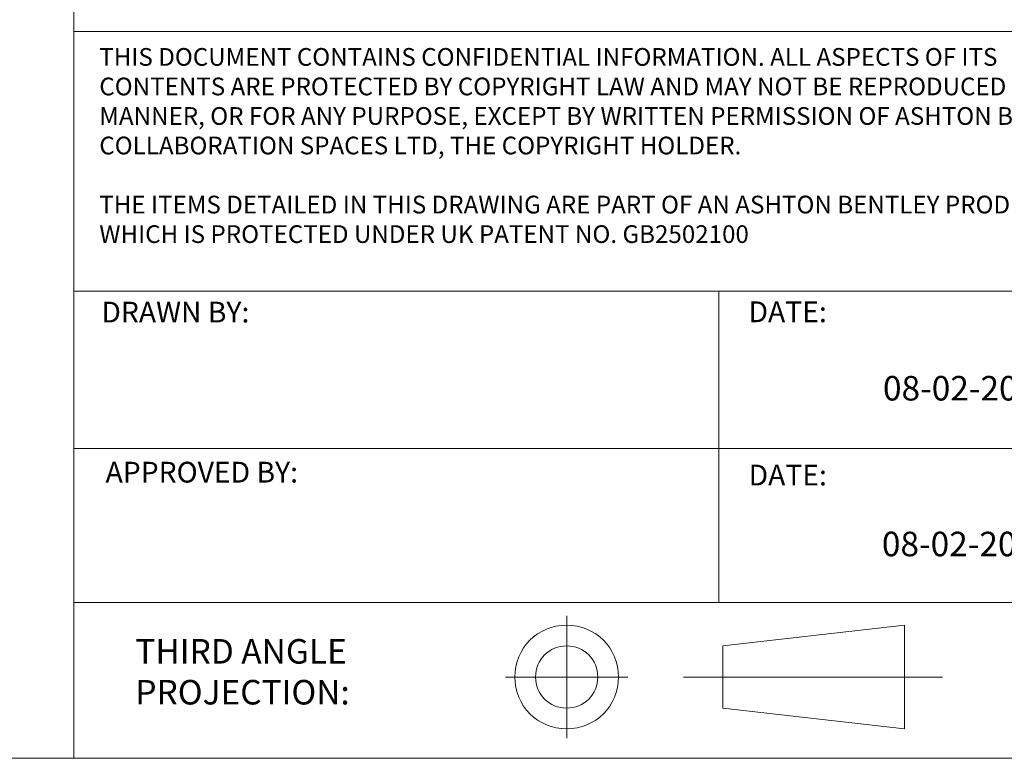
# Model space of a CAD drawing. Units: millimetres. Extents: x 470 to 882, y 3 to 283.
# Drawn here: x 672 to 747, y 3 to 60 of the extents above; entities that cross this region are included whole.
import ezdxf

# ---------------------------------------------------------------- set-up
doc = ezdxf.new("R2010")
doc.units = ezdxf.units.MM
doc.layers.add('DIMENSIONS', color=7, linetype='Continuous')
doc.layers.add('FRMT__TEXT', color=7, linetype='Continuous')
doc.layers.add('FRMT__FRAME', color=144, linetype='Continuous', lineweight=15)
doc.styles.add('SLDTEXTSTYLE0', font='arial.ttf')

msp = doc.modelspace()

# ---------------------------------------------------------------- linework, layer by layer
at = {"layer": 'DIMENSIONS', "lineweight": 15}
msp.add_line((676.124, 59.028), (676.124, 277.116), dxfattribs=at)
at = {"layer": 'FRMT__FRAME', "lineweight": 15}
for p, q in [((676.124, 59.028), (676.124, 3.466)), ((882.499, 59.028), (676.124, 59.028)), ((676.124, 39.185), (755.499, 39.185)), ((676.124, 39.185), (755.499, 39.185)), ((676.124, 31.247), (676.124, 39.185)), ((725.437, 15.372), (725.437, 39.185)), ((676.124, 15.372), (676.124, 31.247)), ((676.124, 27.157), (755.499, 27.157)), ((882.499, 15.372), (676.124, 15.372)), ((676.124, 15.372), (676.124, 3.466)), ((725.744, 12.062), (739.635, 13.65)), ((713.814, 9.681), (718.479, 9.681)), ((722.749, 9.681), (742.551, 9.681)), ((469.749, 3.466), (882.499, 3.466))]:
    msp.add_line(p, q, dxfattribs=at)
at = {"layer": 'FRMT__FRAME', "linetype": 'Continuous', "lineweight": 15}
for p, q in [((713.814, 9.681), (713.814, 14.346)), ((739.635, 13.65), (739.635, 5.712)), ((725.744, 7.3), (725.744, 12.062)), ((713.814, 9.681), (709.149, 9.681)), ((713.814, 9.681), (713.832, 5.016)), ((725.744, 7.3), (739.635, 5.712))]:
    msp.add_line(p, q, dxfattribs=at)
at = {"layer": 'FRMT__FRAME', "lineweight": 15}
for radius in [3.969, 2.381]:
    msp.add_circle((713.814, 9.681), radius, dxfattribs=at)

# ---------------------------------------------------------------- texts
at = {"layer": 'FRMT__TEXT', "lineweight": 15, "insert": (716.445, 57.759), "char_height": 1.625, "width": 76.72531, "attachment_point": 2, "style": 'SLDTEXTSTYLE0'}
msp.add_mtext('\\pxql;{\\H0.83333x;THIS DOCUMENT CONTAINS CONFIDENTIAL INFORMATION. ALL ASPECTS OF ITS CONTENTS ARE PROTECTED BY COPYRIGHT LAW AND MAY NOT BE REPRODUCED IN ANY MANNER, OR FOR ANY PURPOSE, EXCEPT BY WRITTEN PERMISSION OF ASHTON BENTLEY COLLABORATION SPACES LTD, THE COPYRIGHT HOLDER.\\P\\PTHE ITEMS DETAILED IN THIS DRAWING ARE PART OF AN ASHTON BENTLEY PRODUCT WHICH IS PROTECTED UNDER UK PATENT NO.\\C1; \\C256;GB2502100}', dxfattribs=at)
at = {"layer": 'FRMT__TEXT', "lineweight": 15, "style": 'SLDTEXTSTYLE0'}
for s, insert, char_height, attachment_point in [('DATE:', (733.702, 38.393), 1.5875, 3), ('DRAWN BY:', (689.555, 38.369), 1.5875, 3), ('08-02-2023', (737.996, 32.693), 1.875, 1), ('APPROVED BY:', (693.273, 26.132), 1.5875, 3), ('DATE:', (733.708, 25.911), 1.5875, 3), ('08-02-2023', (737.913, 20.786), 1.875, 1), ('\\pxql;THIRD ANGLE \\PPROJECTION: ', (680.84, 12.581), 1.875, 1)]:
    msp.add_mtext(s, dxfattribs=dict(at, insert=insert, char_height=char_height, attachment_point=attachment_point))

doc.saveas('drawing.dxf')
